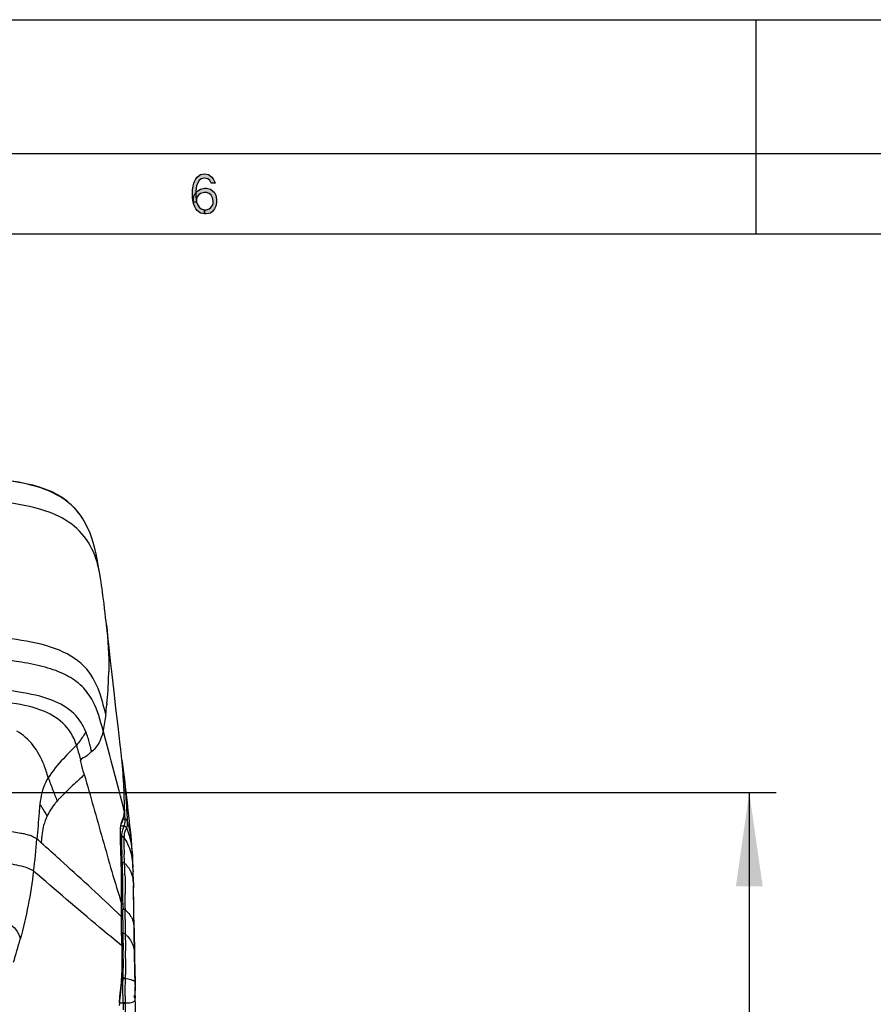
# Model space of a CAD drawing. Units: millimetres. Extents: x 0 to 420, y 0 to 297.
# Drawn here: x 182 to 214, y 260 to 297 of the extents above; entities that cross this region are included whole.
import ezdxf

# ---------------------------------------------------------------- set-up
doc = ezdxf.new("R2010")
doc.units = ezdxf.units.MM
doc.header["$LTSCALE"] = 23.1
doc.layers.get('0').update_dxf_attribs({"linetype": 'CONTINUOUS'})
doc.styles.get("Standard").update_dxf_attribs({"font": 'txt', "width": 0.85})
doc.dimstyles.new('DIMSTYLE_4', dxfattribs={"dimtxt": 3.5, "dimasz": 3.5, "dimexe": 1, "dimexo": 0.5, "dimgap": 0.875, "dimtad": 1, "dimdec": 0, "dimlfac": 5, "dimdsep": 46, "dimtxsty": 'STANDARD', "dimblk": '_FILLED', "dimblk1": '_FILLED', "dimblk2": '_FILLED', "dimcen": 0.09, "dimadec": 0, "dimazin": 0, "dimtp": 0.8, "dimtm": 0.8, "dimtfac": 1, "dimtdec": 0, "dimtofl": 0, "dimtmove": 0, "dimatfit": 3, "dimldrblk": '_FILLED', "dimfxl": 1, "dimtolj": 1, "dimarcsym": 0})

# ---------------------------------------------------------------- blocks, each defined once
blk = doc.blocks.new('_FILLED')
at = {"color": 0, "linetype": 'BYBLOCK'}
blk.add_solid([(0, 0), (-1, 0.143), (-1, -0.143)], dxfattribs=at)
blk = doc.blocks.new('*D3')
at = {"color": 2, "linetype": 'CONTINUOUS'}
for p, q in [((175.893, 268.16), (210.738, 268.16)), ((209.738, 268.16), (209.738, 222.1)), ((209.738, 176.04), (209.738, 222.1)), ((175.893, 176.04), (210.738, 176.04))]:
    blk.add_line(p, q, dxfattribs=at)
at = {"color": 2, "linetype": 'CONTINUOUS', "xscale": 3.5, "yscale": 3.5, "zscale": 3.5}
for p, rotation in [((209.738, 268.16), 90), ((209.738, 176.04), 270)]:
    blk.add_blockref('_FILLED', p, dxfattribs=dict(at, rotation=rotation))

msp = doc.modelspace()

# ---------------------------------------------------------------- hatches: boundary and pattern name
at = {"linetype": 'CONTINUOUS'}
for points in [[(189.65, 290.8989), (189.6, 290.9947), (189.525, 291.0585), (189.4, 291.0904), (189.275, 291.0585), (189.2, 290.9947), (189.125, 290.867), (189.1, 290.8032), (189.075, 290.6117), (189.075, 290.3883), (189.1, 290.1968), (189.125, 290.133), (189.2, 290.0053), (189.275, 289.9415), (189.4, 289.9096), (189.4, 289.75), (189.25, 289.7819), (189.2, 289.8138), (189.125, 289.8777), (189.075, 289.9415), (189.025, 290.0372), (189, 290.1011), (188.975, 290.1968), (188.95, 290.3564), (188.95, 290.6436), (188.975, 290.8032), (189, 290.8989), (189.025, 290.9628), (189.075, 291.0585), (189.125, 291.1224), (189.2, 291.1862), (189.25, 291.2181), (189.4, 291.25), (189.55, 291.2181), (189.6, 291.1862), (189.675, 291.1224), (189.725, 291.0585), (189.775, 290.9628), (189.8, 290.8989)], [(188.975, 290.1968), (189, 290.4202), (189.05, 290.516), (189.15, 290.6117), (189.25, 290.6755), (189.4, 290.7075), (189.475, 290.7075), (189.625, 290.6755), (189.775, 290.5479), (189.825, 290.4521), (189.85, 290.2926), (189.85, 290.1649), (189.825, 290.0372), (189.775, 289.9415), (189.7, 289.8457), (189.625, 289.7819), (189.475, 289.75), (189.4, 289.75), (189.4, 289.9096), (189.475, 289.9096), (189.575, 289.9415), (189.625, 289.9734), (189.675, 290.0372), (189.725, 290.133), (189.725, 290.2287), (189.7, 290.3564), (189.65, 290.4521), (189.575, 290.516), (189.475, 290.5479), (189.4, 290.5479), (189.25, 290.516), (189.175, 290.4521), (189.125, 290.3883), (189.1, 290.2926), (189.1, 290.1968)]]:
    msp.add_hatch(color=2, dxfattribs=at).paths.add_polyline_path(points)

# ---------------------------------------------------------------- linework, layer by layer
at = {"color": 7, "linetype": 'CONTINUOUS'}
for p, q in [((0, 296.9999), (420, 296.9999)), ((210, 289), (210, 297)), ((415, 291.9999), (5, 291.9999)), ((412, 288.9999), (8, 288.9999)), ((184.9092, 278.2908), (184.9085, 278.292)), ((185.5033, 276.2503), (185.491, 276.3215)), ((185.5186, 276.1548), (185.5033, 276.2503)), ((185.5413, 276.0041), (185.5186, 276.1548)), ((185.5592, 275.8821), (185.5413, 276.0041)), ((185.575, 275.7702), (185.5592, 275.8821)), ((185.591, 275.6528), (185.575, 275.7702)), ((185.6088, 275.5178), (185.591, 275.6528)), ((185.6289, 275.3602), (185.6088, 275.5178)), ((185.6473, 275.2109), (185.6289, 275.3602)), ((185.6694, 275.0266), (185.6473, 275.2109)), ((185.6884, 274.863), (185.6694, 275.0266)), ((185.7084, 274.6889), (185.6884, 274.863)), ((186.0233, 271.9152), (185.9367, 272.6794)), ((186.2533, 269.9351), (186.1701, 270.6366)), ((186.2722, 269.779), (186.2533, 269.9351)), ((186.2931, 269.5985), (186.2843, 269.6762)), ((186.3276, 269.2606), (186.3105, 269.4348)), ((186.3169, 269.3729), (186.3278, 269.2952)), ((186.3278, 269.2952), (186.3527, 269.1109)), ((186.3459, 269.0559), (186.3282, 269.2553)), ((186.3635, 268.8324), (186.3459, 269.0559)), ((186.3527, 269.1109), (186.3779, 268.9121)), ((186.3784, 268.614), (186.3635, 268.8324)), ((186.4103, 268.6497), (186.3775, 268.9155)), ((186.3779, 268.9121), (186.3873, 268.8347)), ((186.3873, 268.8347), (186.3882, 268.8275)), ((186.3882, 268.8275), (186.3988, 268.7378)), ((186.3981, 268.7425), (186.4102, 268.6508)), ((186.4438, 268.3826), (186.4102, 268.6508)), ((186.5545, 267.4921), (186.5192, 267.7819)), ((186.5875, 267.2093), (186.5545, 267.4921)), ((186.3935, 267.251), (186.4019, 267.3025)), ((186.6177, 266.9332), (186.5875, 267.2093)), ((186.2674, 266.7422), (186.2729, 266.8418)), ((186.3136, 267.0348), (186.3248, 267.0562)), ((186.3209, 267.0476), (186.3249, 267.0555)), ((186.2648, 266.6177), (186.2674, 266.7422)), ((186.2653, 266.4696), (186.2648, 266.6177)), ((186.2686, 266.2997), (186.2653, 266.4696)), ((186.2741, 266.1101), (186.2686, 266.2997)), ((186.281, 265.9041), (186.2741, 266.1101)), ((186.2883, 265.685), (186.281, 265.9041)), ((186.2951, 265.4565), (186.2883, 265.685)), ((186.7098, 265.801), (186.7152, 265.6926)), ((186.2988, 265.2983), (186.2951, 265.4565)), ((186.3023, 265.102), (186.2988, 265.2983)), ((186.3047, 264.898), (186.3023, 265.102)), ((186.7329, 265.2356), (186.7339, 265.2026)), ((186.736, 265.1278), (186.7339, 265.2027)), ((186.7387, 265.0119), (186.736, 265.1278)), ((186.7412, 264.8886), (186.7387, 265.0119)), ((186.7431, 264.7891), (186.7412, 264.8886)), ((186.7431, 264.7891), (186.7446, 264.7084)), ((186.7446, 264.7081), (186.7464, 264.6095)), ((186.76, 263.8607), (186.7446, 264.7079)), ((186.7514, 264.3279), (186.7464, 264.6094)), ((186.3055, 263.9726), (186.3065, 264.241)), ((186.3036, 263.6586), (186.3049, 263.8658)), ((186.3049, 263.8658), (186.3055, 263.9726)), ((186.7905, 262.1107), (186.76, 263.8607)), ((186.3019, 263.35), (186.3024, 263.4468)), ((186.3024, 263.4484), (186.3029, 263.5117)), ((186.3026, 263.5119), (186.3036, 263.6586)), ((186.3021, 263.1901), (186.3019, 263.35)), ((186.3045, 263.0278), (186.3021, 263.1901)), ((186.3237, 262.5209), (186.3166, 262.6926)), ((186.3259, 262.4548), (186.3237, 262.5209)), ((186.3319, 262.2026), (186.3293, 262.3378)), ((186.3335, 262.0114), (186.3319, 262.2026)), ((186.8093, 260.9762), (186.7905, 262.1107)), ((186.3247, 261.4717), (186.3299, 261.6464)), ((186.3174, 261.304), (186.3247, 261.4717)), ((186.8076, 261.078), (186.8093, 260.9762)), ((186.8093, 260.9762), (186.8104, 260.9126)), ((186.8104, 260.9126), (186.8105, 260.9094)), ((186.8141, 260.6815), (186.8104, 260.9126)), ((186.8105, 260.9094), (186.8118, 260.8251)), ((186.2455, 260.4881), (186.257, 260.5982)), ((186.257, 260.5982), (186.2702, 260.7202)), ((186.2702, 260.7202), (186.2836, 260.8518)), ((186.7883, 260.5437), (186.7875, 260.5924)), ((186.7891, 260.4942), (186.7883, 260.5437)), ((186.8118, 260.8251), (186.8128, 260.761)), ((186.817, 260.4808), (186.8141, 260.6815)), ((186.2312, 260.2158), (186.2326, 260.301)), ((186.2326, 260.301), (186.2372, 260.3904)), ((186.2372, 260.3904), (186.2455, 260.4881)), ((186.8169, 260.4826), (186.8164, 260.5022))]:
    msp.add_line(p, q, dxfattribs=at)
at = {"color": 9, "linetype": 'CONTINUOUS'}
for p, q in [((185.8235, 272.7063), (185.8231, 272.6665)), ((185.757, 271.4775), (185.753, 271.438)), ((186.3276, 269.2606), (186.3282, 269.2553)), ((186.3339, 269.1918), (186.3276, 269.2606)), ((186.337, 269.1565), (186.3339, 269.1918)), ((186.3487, 269.0191), (186.337, 269.1565)), ((186.3605, 268.8669), (186.3487, 269.0191)), ((186.3658, 268.7933), (186.3605, 268.8669)), ((186.3796, 268.5822), (186.3658, 268.7933)), ((186.3981, 268.7425), (186.3989, 268.7354)), ((186.3989, 268.7354), (186.4195, 268.5522)), ((186.4195, 268.5522), (186.4386, 268.3695)), ((186.4065, 267.4739), (186.408, 267.6006)), ((186.4105, 267.5402), (186.4176, 267.3526)), ((186.422, 267.1631), (186.37, 267.164)), ((186.4063, 267.465), (186.4065, 267.4738)), ((186.4068, 267.4397), (186.4071, 267.4514)), ((186.4071, 267.4514), (186.4073, 267.4649)), ((186.4176, 267.3526), (186.4218, 267.1703)), ((186.4219, 267.1703), (186.4219, 267.1631)), ((186.5122, 267.2802), (186.5159, 267.0994)), ((186.3934, 266.9064), (186.2629, 266.9087)), ((186.3248, 267.0562), (186.3209, 267.0476)), ((186.3248, 267.1088), (186.329, 267.1169)), ((186.3956, 266.9137), (186.3933, 266.9064)), ((186.4884, 266.8459), (186.4861, 266.8393)), ((186.516, 267.0993), (186.516, 267.0923)), ((186.3004, 266.5194), (186.2651, 266.52)), ((186.3906, 266.4787), (186.3896, 266.4652)), ((186.2924, 265.4697), (186.2951, 265.4565)), ((186.3299, 265.5494), (186.2962, 265.5498)), ((186.7435, 264.726), (186.7441, 264.7097)), ((186.3022, 263.9877), (186.3023, 264.0198)), ((186.3023, 264.0198), (186.303, 264.168)), ((186.3569, 263.8742), (186.3569, 263.7976)), ((186.4422, 263.8504), (186.4418, 263.7738)), ((186.2993, 263.5274), (186.1705, 263.6511)), ((186.2998, 263.6235), (186.3, 263.6794)), ((186.3, 263.6794), (186.3009, 263.8095)), ((186.3024, 263.4484), (186.3025, 263.4468)), ((186.3561, 263.7976), (186.3037, 263.7981)), ((186.3539, 263.3655), (186.3532, 263.2914)), ((186.3542, 263.4026), (186.3539, 263.3655)), ((186.4403, 263.3431), (186.4399, 263.2686)), ((186.4407, 263.4175), (186.4403, 263.3431)), ((186.3506, 262.9039), (186.3084, 262.9043)), ((186.317, 262.5894), (186.3156, 262.6226)), ((186.3223, 262.4372), (186.3159, 262.4424)), ((186.3223, 262.4373), (186.3215, 262.4654)), ((186.4529, 262.2852), (186.4534, 262.2559)), ((186.7902, 261.9707), (186.8076, 261.078)), ((186.4402, 261.2535), (186.4393, 261.226)), ((186.347, 261.2299), (186.3129, 261.2296)), ((186.3573, 260.3015), (186.2291, 260.2994)), ((186.3573, 260.3015), (186.3579, 260.2673)), ((186.3579, 260.2673), (186.3591, 260.0449))]:
    msp.add_line(p, q, dxfattribs=at)
at = {"color": 2, "linetype": 'CONTINUOUS'}
for points in [[(189.65, 290.8989), (189.6, 290.9947), (189.525, 291.0585), (189.4, 291.0904), (189.275, 291.0585), (189.2, 290.9947), (189.125, 290.867), (189.1, 290.8032), (189.075, 290.6117), (189.075, 290.3883), (189.1, 290.1968), (189.125, 290.133), (189.2, 290.0053), (189.275, 289.9415), (189.4, 289.9096), (189.4, 289.75), (189.25, 289.7819), (189.2, 289.8138), (189.125, 289.8777), (189.075, 289.9415), (189.025, 290.0372), (189, 290.1011), (188.975, 290.1968), (188.95, 290.3564), (188.95, 290.6436), (188.975, 290.8032), (189, 290.8989), (189.025, 290.9628), (189.075, 291.0585), (189.125, 291.1224), (189.2, 291.1862), (189.25, 291.2181), (189.4, 291.25), (189.55, 291.2181), (189.6, 291.1862), (189.675, 291.1224), (189.725, 291.0585), (189.775, 290.9628), (189.8, 290.8989), (189.65, 290.8989)], [(188.975, 290.1968), (189, 290.4202), (189.05, 290.516), (189.15, 290.6117), (189.25, 290.6755), (189.4, 290.7075), (189.475, 290.7075), (189.625, 290.6755), (189.775, 290.5479), (189.825, 290.4521), (189.85, 290.2926), (189.85, 290.1649), (189.825, 290.0372), (189.775, 289.9415), (189.7, 289.8457), (189.625, 289.7819), (189.475, 289.75), (189.4, 289.75), (189.4, 289.9096), (189.475, 289.9096), (189.575, 289.9415), (189.625, 289.9734), (189.675, 290.0372), (189.725, 290.133), (189.725, 290.2287), (189.7, 290.3564), (189.65, 290.4521), (189.575, 290.516), (189.475, 290.5479), (189.4, 290.5479), (189.25, 290.516), (189.175, 290.4521), (189.125, 290.3883), (189.1, 290.2926), (189.1, 290.1968), (188.975, 290.1968)]]:
    msp.add_lwpolyline(points, dxfattribs=at)
at = {"color": 7, "linetype": 'CONTINUOUS'}
for points in [[(184.9085, 278.292), (184.8589, 278.3733), (184.77, 278.5053), (184.6683, 278.6383), (184.5524, 278.771), (184.4201, 278.9022), (184.2693, 279.0306), (184.0995, 279.154), (183.9121, 279.2691), (183.706, 279.375), (183.4817, 279.4703), (183.2435, 279.5535), (182.9942, 279.6249), (182.7336, 279.6857), (182.4623, 279.7374), (182.1832, 279.7814), (181.8965, 279.8199), (181.5989, 279.8551), (181.2899, 279.8888)], [(185.4432, 276.5863), (185.4335, 276.6405), (185.4206, 276.7129), (185.4028, 276.8112), (185.3813, 276.9257), (185.3537, 277.0622), (185.3178, 277.2222), (185.2713, 277.4044), (185.2098, 277.61), (185.1285, 277.837), (185.0217, 278.0806), (184.9092, 278.2908)], [(185.491, 276.3215), (185.4722, 276.4267), (185.4432, 276.5863)], [(185.7194, 274.591), (185.7188, 274.5968), (185.7181, 274.6027), (185.7084, 274.6889)], [(185.7393, 274.4163), (185.7241, 274.5494), (185.7235, 274.5554), (185.7228, 274.5614), (185.7194, 274.591)], [(185.9367, 272.6794), (185.8917, 273.077), (185.8224, 273.6885), (185.7393, 274.4163)], [(186.1701, 270.6366), (186.093, 271.3028), (186.0233, 271.9152)], [(186.5192, 267.7819), (186.482, 268.0787), (186.4438, 268.3826)], [(186.3249, 267.0555), (186.3467, 267.1019), (186.3655, 267.1499)], [(186.3655, 267.1499), (186.3813, 267.1997), (186.3935, 267.251)], [(186.2806, 266.9154), (186.2896, 266.9671), (186.3005, 267.0049), (186.3136, 267.0348)], [(186.6846, 266.1975), (186.6684, 266.4011), (186.6448, 266.6637), (186.6177, 266.9332)], [(186.7098, 265.801), (186.7055, 265.8789), (186.7011, 265.954), (186.6966, 266.0252), (186.6924, 266.0882), (186.6887, 266.1414), (186.6846, 266.1975)], [(186.72, 265.5866), (186.7175, 265.6438), (186.7152, 265.6926)], [(186.7282, 265.3794), (186.7254, 265.454), (186.7227, 265.5235), (186.72, 265.5866)], [(186.7331, 265.2267), (186.7309, 265.2995), (186.7282, 265.3794)], [(186.3065, 264.241), (186.3067, 264.4675), (186.3062, 264.6865), (186.3047, 264.898)], [(186.3166, 262.6926), (186.3097, 262.8619), (186.3045, 263.0278)], [(186.3293, 262.3379), (186.3286, 262.3661), (186.3279, 262.3922), (186.3271, 262.4196), (186.3259, 262.4548)], [(186.3299, 261.6464), (186.3327, 261.8257), (186.3335, 262.0114)], [(186.2836, 260.8518), (186.2965, 260.9942), (186.3079, 261.1455), (186.3174, 261.304)], [(186.8297, 258.2589), (186.8299, 258.4367), (186.8298, 258.7161), (186.8292, 258.9885), (186.8281, 259.2536), (186.8266, 259.5121), (186.8247, 259.7652), (186.8224, 260.013), (186.8198, 260.2549), (186.8169, 260.4827)]]:
    msp.add_lwpolyline(points, dxfattribs=at)
at = {"color": 9, "linetype": 'CONTINUOUS'}
for centre, radius, start, end in [((171.821, 272.8455), 14.0031, 356.41423, 359.26917), ((172.2193, 272.817), 13.6039, 354.34901, 356.42916), ((174.2506, 272.6126), 11.5621, 352.3642, 354.17065), ((-33.2436, 211.1125), 226.7633, 14.389072, 15.176482), ((184.3159, 270.6292), 1.3019, 341.01941, 342.78397), ((178.2041, 268.2079), 7.1333, 13.11039, 14.54329), ((169.7881, 266.2427), 15.7757, 12.57485, 13.12823), ((168.4892, 267.509), 17.9225, 2.41187, 3.43307), ((172.4312, 267.6706), 13.9772, 0.66161, 2.43005), ((168.903, 266.5946), 17.6252, 3.9983, 5.77944), ((186.7098, 265.415), 3.7151, 137.45222, 139.13954), ((173.3804, 267.6882), 13.0279, 359.61458, 0.63213), ((173.113, 266.8899), 13.4048, 1.66816, 3.99379), ((185.1304, 266.5151), 1.781, 154.60005, 156.421), ((185.9511, 267.0314), 0.4597, 339.21501, 344.2185), ((185.7189, 267.12), 0.705, 342.9908, 345.35656), ((185.8748, 267.0298), 0.6405, 343.3348, 345.86049), ((182.565, 265.5498), 1.0562, 67.81567, 70.04782), ((159.0397, 268.4357), 24.1896, 352.38672, 355.23537), ((186.8452, 266.1024), 3.5465, 175.34298, 177.07347), ((188.2238, 266.0014), 4.9287, 173.59594, 175.47423), ((188.3377, 266.4251), 2.0394, 176.96033, 177.35035), ((163.1635, 264.6198), 23.185, 2.29778, 3.03565), ((164.3696, 264.6641), 22.0636, 2.23373, 3.06642), ((149.9721, 264.104), 36.3867, 1.85194, 2.2766), ((161.0892, 264.5374), 25.3463, 1.69773, 2.23085), ((131.2738, 263.6623), 55.1747, 1.47581, 1.68876), ((181.1437, 265.0563), 5.592, 1.83778, 3.19521), ((157.8044, 264.3598), 28.5502, 1.41945, 1.84681), ((150.6067, 264.2213), 35.7492, 0.28624, 1.35554), ((95.1242, 263.8849), 91.2326, 359.99326, 0.323433), ((138.7864, 264.1625), 47.6565, 359.96259, 0.25759), ((98.9358, 264.4317), 87.3674, 359.59174, 359.708907), ((119.7603, 264.1617), 66.6827, 359.732556, 359.973976), ((153.1599, 229.183), 47.7258, 46.23733, 46.3839), ((218.4554, 263.5972), 32.1565, 180.1226, 180.24154), ((207.3352, 263.5459), 21.0356, 179.78874, 180.05331), ((129.3057, 263.8791), 57.0505, 359.52144, 359.73832), ((139.7092, 263.8313), 46.6469, 359.7386, 359.95855), ((89.737, 263.9176), 96.705, 359.703698, 359.82938), ((127.23, 263.7943), 59.2118, 359.840641, 359.98009), ((185.6913, 262.8668), 1.1772, 46.76482, 50.39252), ((201.0418, 262.9513), 14.6913, 179.4991, 180.1847), ((262.6909, 262.4198), 76.3427, 179.345817, 179.504697), ((239.9142, 262.8638), 53.4759, 179.56625, 179.79414), ((195.7279, 262.9448), 9.3774, 180.25009, 180.60163), ((200.4649, 263.0052), 14.0263, 179.79278, 180.51268), ((194.4047, 262.9579), 7.9659, 180.5624, 180.76328), ((170.911, 261.9696), 15.4184, 1.95304, 2.3036), ((174.784, 262.1047), 11.5431, 1.79109, 1.93829), ((156.1024, 261.5601), 30.2327, 1.49287, 1.66262), ((169.1332, 262.0534), 17.2293, 0.41348, 0.7343), ((170.9984, 262.0711), 15.364, 359.50584, 0.39767), ((171.0282, 261.9761), 15.4277, 0.68639, 1.03891), ((173.5692, 262.0086), 12.8866, 359.83137, 0.67723), ((180.8798, 261.4138), 5.4703, 357.78044, 358.07295), ((188.5652, 260.1818), 2.3463, 177.74153, 178.15768), ((188.5615, 260.1819), 2.3426, 177.3, 177.74124), ((188.6043, 260.1799), 2.3854, 176.84037, 177.29902), ((178.6169, 260.3716), 7.8215, 359.5223, 359.7814)]:
    msp.add_arc(centre, radius, start, end, dxfattribs=at)
at = {"color": 7, "linetype": 'CONTINUOUS'}
for centre, radius, start, end in [((168.5066, 267.6294), 17.8951, 6.56777, 6.89916), ((167.1486, 267.4768), 19.2617, 5.83414, 6.32394), ((66.5272, 258.9576), 120.2991, 0.73568, 0.85897)]:
    msp.add_arc(centre, radius, start, end, dxfattribs=at)
at = {"color": 9, "linetype": 'CONTINUOUS'}
for points, knots in [([(184.9085, 278.292), (184.735, 278.587), (184.2495, 279.1285), (183.2358, 279.5923), (182.0983, 279.8041), (181.3103, 279.8853), (180.9112, 279.928)], [0, 0, 0, 0, 0.2288253, 0.4701942, 0.7315935, 1, 1, 1, 1]), ([(183.9967, 278.4466), (183.5229, 278.6883), (182.4787, 278.948), (181.4317, 279.0457), (180.9112, 279.0999)], [0, 0, 0, 0, 0.5040593, 1, 1, 1, 1]), ([(185.5033, 276.2503), (185.4448, 276.596), (185.2613, 277.2915), (184.8096, 277.8711), (184.534, 278.0982)], [0, 0, 0, 0, 0.4953352, 1, 1, 1, 1]), ([(185.4753, 271.9095), (185.3517, 272.257), (184.9537, 272.9815), (183.7786, 273.6271), (182.3861, 273.8852), (181.4014, 273.9862), (180.9112, 274.0389)], [0, 0, 0, 0, 0.2070124, 0.4443528, 0.7232504, 1, 1, 1, 1]), ([(185.6118, 270.4764), (185.5102, 270.8507), (185.3548, 271.452), (184.8427, 272.1577), (184.2166, 272.5856), (183.4362, 272.8624), (182.3203, 273.0814), (181.4659, 273.1655), (180.9112, 273.2254)], [0, 0, 0, 0, 0.194763, 0.3066994, 0.4298749, 0.5692589, 0.7198539, 1, 1, 1, 1]), ([(184.9721, 270.4241), (184.8701, 270.6774), (184.5391, 271.1991), (183.6189, 271.6939), (182.3724, 271.9478), (181.4297, 272.0431), (180.9046, 272.0972)], [0, 0, 0, 0, 0.1771788, 0.3853192, 0.6574284, 1, 1, 1, 1]), ([(185.7104, 271.0756), (185.6944, 271.1397), (185.6252, 271.42), (185.55, 271.6996), (185.4753, 271.9095)], [0, 0, 0, 0, 0.2285876, 1, 1, 1, 1]), ([(184.6164, 269.929), (184.5409, 270.1611), (184.2844, 270.6684), (183.474, 271.2375), (182.2897, 271.5116), (181.4003, 271.5997), (180.9112, 271.654)], [0, 0, 0, 0, 0.1687681, 0.3810251, 0.6597993, 1, 1, 1, 1]), ([(183.5596, 268.7033), (183.5214, 268.8709), (183.316, 269.5448), (182.8656, 270.196), (182.3908, 270.4483)], [0, 0, 0, 0, 0.2422538, 1, 1, 1, 1]), ([(184.9721, 270.4241), (184.949, 270.3844), (184.8429, 270.2109), (184.7195, 270.0479), (184.6164, 269.929)], [0, 0, 0, 0, 0.225822, 1, 1, 1, 1]), ([(185.5465, 270.2075), (185.5314, 270.1636), (185.4511, 269.9633), (185.3126, 269.7874), (185.1858, 269.6755)], [0, 0, 0, 0, 0.2155488, 1, 1, 1, 1]), ([(184.6164, 269.929), (184.4583, 269.7566), (184.0726, 269.3795), (183.7224, 268.9626), (183.5596, 268.7033)], [0, 0, 0, 0, 0.4329965, 1, 1, 1, 1]), ([(184.6164, 269.929), (184.6319, 269.8815), (184.6871, 269.6963), (184.7307, 269.5079), (184.7651, 269.3688)], [0, 0, 0, 0, 0.2583011, 1, 1, 1, 1]), ([(185.1854, 269.6773), (185.1492, 269.6639), (185.0885, 269.6027), (184.9668, 269.4802), (184.8192, 269.4427), (184.7651, 269.3688)], [0, 0, 0, 0, 0.2219755, 0.4741037, 1, 1, 1, 1]), ([(184.9112, 268.8288), (184.8988, 268.8721), (184.847, 269.0512), (184.7989, 269.2314), (184.7651, 269.3688)], [0, 0, 0, 0, 0.2412281, 1, 1, 1, 1]), ([(183.5596, 268.7033), (183.5261, 268.6542), (183.3561, 268.3559), (183.2853, 268.0102), (183.2532, 267.7293)], [0, 0, 0, 0, 0.1737129, 1, 1, 1, 1]), ([(183.5596, 268.7033), (183.6254, 268.5565), (183.7278, 268.2659), (183.843, 267.9807), (183.9001, 267.8454)], [0, 0, 0, 0, 0.5228626, 1, 1, 1, 1]), ([(184.9112, 268.829), (184.7682, 268.6901), (184.4531, 268.3922), (184.1314, 268.1), (183.9729, 267.9272)], [0, 0, 0, 0, 0.4594849, 1, 1, 1, 1]), ([(184.9111, 268.8288), (185.1406, 268.0262), (185.5917, 266.4197), (186.0503, 264.8148), (186.3023, 264.0198)], [0, 0, 0, 0, 0.5002485, 1, 1, 1, 1]), ([(183.2532, 267.7293), (183.2409, 267.6256), (183.1989, 267.1918), (183.1737, 266.7566), (183.1456, 266.4264)], [0, 0, 0, 0, 0.2395954, 1, 1, 1, 1]), ([(183.2532, 267.7293), (183.2769, 267.6906), (183.3636, 267.5389), (183.4529, 267.3887), (183.5216, 267.279)], [0, 0, 0, 0, 0.2594266, 1, 1, 1, 1]), ([(183.9001, 267.8453), (183.8682, 267.8084), (183.7233, 267.6332), (183.5982, 267.4402), (183.5216, 267.279)], [0, 0, 0, 0, 0.2148489, 1, 1, 1, 1]), ([(183.4981, 267.2276), (183.4898, 267.2088), (183.4548, 267.1249), (183.4255, 267.0387), (183.4062, 266.9711)], [0, 0, 0, 0, 0.2263819, 1, 1, 1, 1]), ([(183.4062, 266.9711), (183.3975, 266.9407), (183.3616, 266.8027), (183.3386, 266.6614), (183.3258, 266.5512)], [0, 0, 0, 0, 0.2219025, 1, 1, 1, 1]), ([(186.2623, 266.6674), (186.263, 266.726), (186.2677, 266.8736), (186.2831, 267.0284), (186.3248, 267.1088)], [0, 0, 0, 0, 0.3930671, 1, 1, 1, 1]), ([(186.3809, 266.8683), (186.3762, 266.856), (186.3463, 266.7921), (186.3228, 266.7244), (186.314, 266.6676)], [0, 0, 0, 0, 0.1862574, 1, 1, 1, 1]), ([(186.4862, 266.8391), (186.4745, 266.8005), (186.4084, 266.692), (186.3951, 266.5633), (186.3905, 266.4788)], [0, 0, 0, 0, 0.3228195, 1, 1, 1, 1]), ([(186.4883, 266.8461), (186.5269, 266.7534), (186.6555, 266.384), (186.7008, 265.9914), (186.7148, 265.7021)], [0, 0, 0, 0, 0.2574462, 1, 1, 1, 1]), ([(186.6846, 266.1975), (186.6676, 266.4253), (186.6259, 266.7309), (186.5406, 267.0255), (186.5159, 267.0994)], [0, 0, 0, 0, 0.7455478, 1, 1, 1, 1]), ([(182.7021, 266.6059), (182.6503, 266.6165), (182.4191, 266.6589), (182.1864, 266.6913), (182.0062, 266.7181)], [0, 0, 0, 0, 0.224985, 1, 1, 1, 1]), ([(182.9254, 266.5426), (182.9097, 266.5484), (182.8365, 266.5737), (182.7613, 266.5928), (182.7021, 266.6059)], [0, 0, 0, 0, 0.2166189, 1, 1, 1, 1]), ([(182.9638, 266.5278), (182.9849, 266.5192), (183.0484, 266.4908), (183.1068, 266.4526), (183.1456, 266.4264)], [0, 0, 0, 0, 0.3267371, 1, 1, 1, 1]), ([(186.2924, 265.4697), (186.2894, 265.5827), (186.2772, 265.9818), (186.2588, 266.3811), (186.2623, 266.6674)], [0, 0, 0, 0, 0.2830962, 1, 1, 1, 1]), ([(186.3004, 266.5194), (186.2977, 266.4752), (186.2917, 266.2511), (186.3065, 266.0272), (186.316, 265.8476)], [0, 0, 0, 0, 0.1977118, 1, 1, 1, 1]), ([(186.314, 266.6676), (186.3125, 266.6582), (186.3063, 266.6136), (186.303, 266.5687), (186.3013, 266.5333)], [0, 0, 0, 0, 0.2125707, 1, 1, 1, 1]), ([(186.3896, 266.4652), (186.3824, 266.4797), (186.3663, 266.5107), (186.3256, 266.513), (186.3122, 266.5044)], [0, 0, 0, 0, 0.5058971, 1, 1, 1, 1]), ([(186.3906, 266.4786), (186.3834, 266.4933), (186.3674, 266.5245), (186.3264, 266.5268), (186.3131, 266.5181)], [0, 0, 0, 0, 0.506832, 1, 1, 1, 1]), ([(186.3896, 266.4652), (186.3869, 266.4242), (186.3799, 266.2172), (186.3926, 266.0101), (186.4015, 265.8443)], [0, 0, 0, 0, 0.1981333, 1, 1, 1, 1]), ([(186.3905, 266.4788), (186.4407, 266.4049), (186.6084, 266.1174), (186.6879, 265.7858), (186.7131, 265.5448)], [0, 0, 0, 0, 0.2693827, 1, 1, 1, 1]), ([(186.0822, 263.7354), (185.402, 264.3835), (184.4739, 265.2305), (183.5402, 266.0711), (183.3049, 266.2834)], [0, 0, 0, 0, 0.7477622, 1, 1, 1, 1]), ([(183.016, 265.2309), (182.9806, 265.2515), (182.8399, 265.3332), (182.4568, 265.4459), (182.1083, 265.506), (181.8781, 265.5422)], [0, 0, 0, 0, 0.1035618, 0.4104854, 1, 1, 1, 1]), ([(186.4164, 265.524), (186.4035, 265.5378), (186.3753, 265.5542), (186.3482, 265.5448), (186.3406, 265.5407)], [0, 0, 0, 0, 0.6876151, 1, 1, 1, 1]), ([(186.498, 265.4392), (186.5243, 265.4089), (186.6139, 265.294), (186.6751, 265.1576), (186.7017, 265.0555)], [0, 0, 0, 0, 0.275221, 1, 1, 1, 1]), ([(186.3159, 262.4424), (186.0355, 262.6666), (184.9254, 263.5842), (183.8367, 264.527), (183.016, 265.2308)], [0, 0, 0, 0, 0.2492654, 1, 1, 1, 1]), ([(186.3022, 263.9877), (186.3032, 263.9853), (186.3049, 263.9804), (186.3054, 263.9752), (186.3054, 263.9726)], [0, 0, 0, 0, 0.5055114, 1, 1, 1, 1]), ([(186.3023, 264.0198), (186.3034, 264.0174), (186.305, 264.0124), (186.3055, 264.0072), (186.3055, 264.0047)], [0, 0, 0, 0, 0.5054534, 1, 1, 1, 1]), ([(186.3156, 262.6226), (186.3126, 262.696), (186.2998, 262.9757), (186.2973, 263.2558), (186.2988, 263.4623)], [0, 0, 0, 0, 0.2624377, 1, 1, 1, 1]), ([(186.2989, 263.4623), (186.2999, 263.4601), (186.3016, 263.4556), (186.3023, 263.4508), (186.3024, 263.4484)], [0, 0, 0, 0, 0.5063913, 1, 1, 1, 1]), ([(186.299, 263.5277), (186.3002, 263.5252), (186.302, 263.52), (186.3026, 263.5146), (186.3025, 263.5119)], [0, 0, 0, 0, 0.5063269, 1, 1, 1, 1]), ([(186.3011, 263.8091), (186.3022, 263.8067), (186.3039, 263.8016), (186.3044, 263.7963), (186.3044, 263.7937)], [0, 0, 0, 0, 0.5058122, 1, 1, 1, 1]), ([(186.4418, 263.7738), (186.4282, 263.7865), (186.4008, 263.8009), (186.374, 263.7932), (186.3665, 263.7897)], [0, 0, 0, 0, 0.6907675, 1, 1, 1, 1]), ([(186.4977, 263.7244), (186.6052, 263.6232), (186.7651, 263.3771), (186.7708, 263.0967), (186.7737, 262.9696)], [0, 0, 0, 0, 0.537427, 1, 1, 1, 1]), ([(181.9115, 263.3463), (182.0758, 263.2884), (182.3653, 263.1208), (182.488, 262.8204), (182.5232, 262.6885)], [0, 0, 0, 0, 0.5605243, 1, 1, 1, 1]), ([(186.351, 262.8464), (186.3515, 262.8002), (186.3547, 262.6094), (186.3593, 262.4187), (186.3611, 262.2742)], [0, 0, 0, 0, 0.2421328, 1, 1, 1, 1]), ([(186.4391, 262.8797), (186.4353, 262.8835), (186.4148, 262.9011), (186.382, 262.9045), (186.3621, 262.8963)], [0, 0, 0, 0, 0.2016556, 1, 1, 1, 1]), ([(186.4395, 262.8518), (186.4401, 262.806), (186.4442, 262.6171), (186.4501, 262.4283), (186.4529, 262.2852)], [0, 0, 0, 0, 0.2421114, 1, 1, 1, 1]), ([(186.5257, 262.7953), (186.6315, 262.6811), (186.7811, 262.4081), (186.787, 262.1096), (186.7902, 261.9707)], [0, 0, 0, 0, 0.5283028, 1, 1, 1, 1]), ([(186.7737, 262.9696), (186.775, 262.8901), (186.7802, 262.5571), (186.7856, 262.2241), (186.7902, 261.9707)], [0, 0, 0, 0, 0.2389692, 1, 1, 1, 1]), ([(186.2443, 260.5498), (186.2754, 260.8274), (186.332, 261.4256), (186.3325, 262.0268), (186.3248, 262.3478)], [0, 0, 0, 0, 0.4652215, 1, 1, 1, 1]), ([(186.3215, 262.4654), (186.3228, 262.4639), (186.3249, 262.4606), (186.3258, 262.4567), (186.3258, 262.4549)], [0, 0, 0, 0, 0.5238317, 1, 1, 1, 1]), ([(186.3223, 262.4373), (186.3236, 262.4358), (186.3258, 262.4325), (186.3267, 262.4286), (186.3267, 262.4268)], [0, 0, 0, 0, 0.5249376, 1, 1, 1, 1]), ([(186.3248, 262.3478), (186.3261, 262.3464), (186.3283, 262.3433), (186.3292, 262.3396), (186.3292, 262.3379)], [0, 0, 0, 0, 0.5297857, 1, 1, 1, 1]), ([(186.3619, 261.9385), (186.3603, 261.7596), (186.3544, 261.5234), (186.3483, 261.2872), (186.347, 261.2299)], [0, 0, 0, 0, 0.7571763, 1, 1, 1, 1]), ([(186.4557, 261.9707), (186.4552, 261.7898), (186.4493, 261.5507), (186.4419, 261.3117), (186.4402, 261.2535)], [0, 0, 0, 0, 0.7563691, 1, 1, 1, 1]), ([(186.4402, 261.2535), (186.4364, 261.2492), (186.4079, 261.2318), (186.3738, 261.2294), (186.347, 261.2299)], [0, 0, 0, 0, 0.1756233, 1, 1, 1, 1]), ([(186.3462, 261.2019), (186.3443, 261.1318), (186.3332, 260.9136), (186.3377, 260.6948), (186.3463, 260.5468)], [0, 0, 0, 0, 0.3212977, 1, 1, 1, 1]), ([(186.4393, 261.2261), (186.4355, 261.2217), (186.4073, 261.2039), (186.373, 261.2014), (186.3462, 261.2019)], [0, 0, 0, 0, 0.1774885, 1, 1, 1, 1]), ([(186.4393, 261.226), (186.4333, 261.0431), (186.4218, 260.7481), (186.4366, 260.4533), (186.438, 260.3414)], [0, 0, 0, 0, 0.6205174, 1, 1, 1, 1]), ([(186.4393, 261.2261), (186.5098, 261.2117), (186.6187, 261.1837), (186.7471, 261.154), (186.8066, 261.1039), (186.8076, 261.078)], [0, 0, 0, 0, 0.5270499, 0.8102868, 1, 1, 1, 1]), ([(186.2225, 260.3113), (186.2235, 260.329), (186.2287, 260.4086), (186.2374, 260.488), (186.2443, 260.5498)], [0, 0, 0, 0, 0.2211788, 1, 1, 1, 1]), ([(186.3463, 260.5468), (186.3475, 260.5249), (186.3524, 260.4432), (186.3562, 260.3614), (186.3573, 260.3015)], [0, 0, 0, 0, 0.2680756, 1, 1, 1, 1]), ([(186.438, 260.3414), (186.4259, 260.3252), (186.4015, 260.2996), (186.3727, 260.3092), (186.3661, 260.3133)], [0, 0, 0, 0, 0.7246525, 1, 1, 1, 1]), ([(186.4383, 260.3067), (186.4261, 260.2906), (186.4018, 260.2654), (186.3731, 260.275), (186.3666, 260.279)], [0, 0, 0, 0, 0.7245888, 1, 1, 1, 1]), ([(186.4383, 260.3068), (186.4394, 260.1209), (186.4406, 259.3823), (186.456, 258.6438), (186.4575, 258.0911)], [0, 0, 0, 0, 0.2517591, 1, 1, 1, 1]), ([(186.4385, 260.3069), (186.5086, 260.3085), (186.6176, 260.3156), (186.7518, 260.3459), (186.8153, 260.4123), (186.8172, 260.4601), (186.8169, 260.4817)], [0, 0, 0, 0, 0.4507256, 0.7076642, 0.8611885, 1, 1, 1, 1])]:
    msp.add_open_spline(points, degree=3, knots=knots, dxfattribs=at)
for points in [[(184.534, 278.0982), (184.3693, 278.2339), (184.1868, 278.3495), (183.9967, 278.4466)], [(185.7392, 274.4168), (185.8038, 273.8498), (185.8291, 273.2775), (185.8234, 272.7069)], [(185.7103, 271.0759), (185.6836, 270.8754), (185.6513, 270.6755), (185.6116, 270.4772)], [(185.612, 270.4755), (185.5991, 270.3975), (185.5828, 270.3197), (185.5593, 270.2441)], [(185.1089, 269.9991), (185.0713, 270.1431), (185.0277, 270.2861), (184.9721, 270.4241)], [(186.3981, 268.7425), (186.395, 268.7653), (186.3829, 268.788), (186.3657, 268.8032)], [(186.3989, 268.7354), (186.3958, 268.7583), (186.3835, 268.7812), (186.3662, 268.7964)], [(186.329, 267.1169), (186.3481, 267.1542), (186.3643, 267.1932), (186.3765, 267.2332)], [(186.3765, 267.2332), (186.3968, 267.2998), (186.4048, 267.3702), (186.4068, 267.4397)], [(186.4227, 267.163), (186.4233, 267.0889), (186.4197, 267.0135), (186.401, 266.9418)], [(186.5159, 267.0994), (186.5046, 267.137), (186.4611, 267.1697), (186.4218, 267.1703)], [(186.516, 267.0922), (186.5047, 267.1298), (186.4612, 267.1624), (186.422, 267.1631)], [(186.329, 267.1169), (186.3339, 267.0972), (186.3323, 267.075), (186.3248, 267.0562)], [(186.4862, 266.8391), (186.4737, 266.8752), (186.4316, 266.9056), (186.3934, 266.9064)], [(186.4883, 266.8462), (186.4759, 266.8824), (186.4337, 266.913), (186.3955, 266.9138)], [(186.516, 267.0922), (186.5171, 267.0189), (186.5137, 266.9444), (186.4958, 266.8734)], [(183.3034, 266.2835), (183.2505, 266.3308), (183.1983, 266.3789), (183.1456, 266.4265)], [(186.303, 264.168), (186.3047, 264.6019), (186.3037, 265.0359), (186.2924, 265.4697)], [(186.4164, 265.5239), (186.4449, 265.497), (186.4723, 265.4688), (186.498, 265.4392)], [(186.7131, 265.5448), (186.7192, 265.486), (186.7237, 265.427), (186.727, 265.368)], [(183.016, 265.2309), (182.9064, 264.3747), (182.753, 263.5206), (182.5232, 262.6885)], [(186.4301, 265.0833), (186.4363, 264.8479), (186.4413, 264.6123), (186.4425, 264.3768)], [(186.7017, 265.0555), (186.7201, 264.9848), (186.7308, 264.9121), (186.7369, 264.8393)], [(186.7369, 264.8393), (186.7401, 264.8016), (186.7421, 264.7638), (186.7435, 264.726)], [(186.7441, 264.7097), (186.7451, 264.6762), (186.7458, 264.6428), (186.7464, 264.6094)], [(186.4391, 262.8797), (186.4693, 262.853), (186.4983, 262.8248), (186.5257, 262.7953)], [(182.2735, 261.8265), (182.3543, 262.1144), (182.4412, 262.4006), (182.5232, 262.6881)]]:
    msp.add_open_spline(points, degree=3, dxfattribs=at)
at = {"color": 7, "linetype": 'CONTINUOUS'}
for points, knots in [([(186.738, 264.999), (186.7385, 264.9864), (186.7415, 264.8899), (186.7431, 264.7933), (186.7446, 264.7095)], [0, 0, 0, 0, 0.1312177, 1, 1, 1, 1]), ([(186.7737, 262.9696), (186.7718, 263.0894), (186.7646, 263.5422), (186.7571, 263.995), (186.7514, 264.3279)], [0, 0, 0, 0, 0.2647844, 1, 1, 1, 1])]:
    msp.add_open_spline(points, degree=3, knots=knots, dxfattribs=at)

# ---------------------------------------------------------------- dimensions: what is measured, and where the dimension line sits
at = {"color": 2, "linetype": 'CONTINUOUS'}
dim = msp.add_linear_dim(base=(209.7379, 176.04), p1=(175.3934, 268.16), p2=(175.3934, 176.04), angle=270, text='<> (piano tazze)', dimstyle='DIMSTYLE_4', dxfattribs=at)
dim.commit()
dim.dimension.update_dxf_attribs({"geometry": '*D3', "text_midpoint": (209.7379, 207.6351), "dimtype": 160})

doc.saveas('drawing.dxf')
